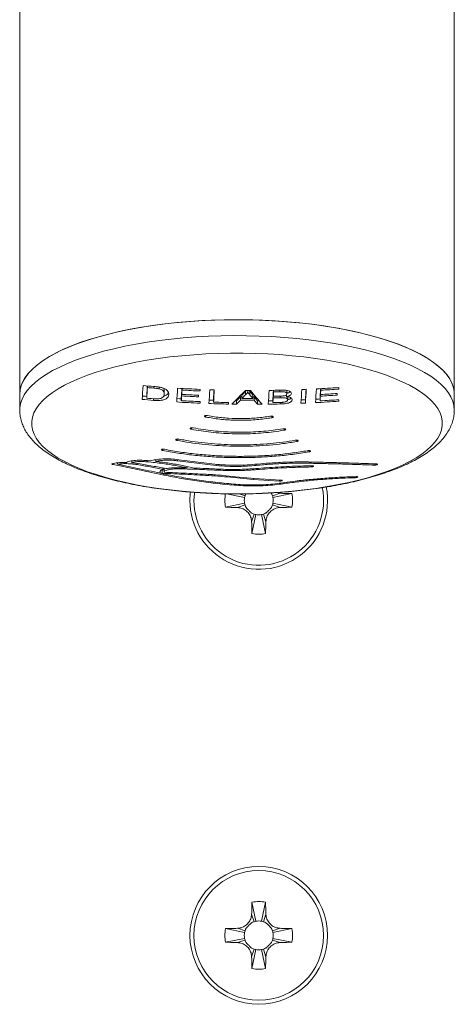
# Model space of a CAD drawing. Units: millimetres. Extents: x -298 to 602, y -698 to 713.
# Drawn here: x 150 to 180, y -698 to -630 of the extents above; entities that cross this region are included whole.
import ezdxf

# ---------------------------------------------------------------- set-up
doc = ezdxf.new("R2010")
doc.units = ezdxf.units.MM

msp = doc.modelspace()

# ---------------------------------------------------------------- linework, layer by layer
at = {"color": 7, "linetype": 'Continuous', "lineweight": 18}
for p, q in [((149.819, -492.027), (149.819, -656.191)), ((179.819, -656.191), (179.819, -492.027)), ((158.635, -655.629), (158.635, -655.743)), ((159.081, -655.667), (159.081, -655.78)), ((159.443, -655.707), (159.443, -655.829)), ((161.004, -655.976), (161.016, -655.801)), ((161.024, -655.802), (161.024, -655.915)), ((162.264, -655.865), (162.264, -655.978)), ((167.763, -655.923), (167.763, -656.036)), ((170.579, -655.987), (170.591, -655.814)), ((170.599, -655.814), (170.599, -655.926)), ((171.84, -655.736), (171.84, -655.848)), ((149.819, -656.191), (149.819, -657.289)), ((158.586, -656.239), (158.586, -656.476)), ((159.056, -656.515), (159.056, -656.623)), ((159.796, -656.169), (159.796, -655.933)), ((160.974, -656.412), (160.974, -656.648)), ((160.997, -656.086), (160.997, -656.322)), ((161.004, -655.976), (161.004, -656.212)), ((162.153, -656.271), (162.153, -656.381)), ((163.194, -656.511), (163.194, -656.747)), ((165.157, -656.37), (165.056, -656.369)), ((165.056, -656.369), (165.056, -656.605)), ((165.157, -656.261), (165.157, -656.497)), ((165.399, -655.998), (165.399, -656.234)), ((165.562, -655.943), (165.562, -656.056)), ((165.71, -656.012), (165.71, -656.249)), ((165.907, -656.264), (165.907, -656.5)), ((165.993, -656.373), (165.907, -656.373)), ((165.993, -656.373), (165.993, -656.609)), ((167.295, -656.541), (167.295, -656.777)), ((167.317, -656.215), (167.317, -656.451)), ((167.324, -656.105), (167.336, -655.932)), ((167.324, -656.105), (167.324, -656.341)), ((167.344, -655.932), (167.344, -656.044)), ((167.802, -656.332), (167.802, -656.442)), ((168.232, -656.241), (168.232, -656.37)), ((168.264, -655.939), (168.264, -656.175)), ((168.321, -656.383), (168.321, -656.592)), ((169.535, -656.58), (169.535, -656.816)), ((170.55, -656.423), (170.55, -656.659)), ((170.572, -656.097), (170.572, -656.333)), ((170.579, -655.987), (170.579, -656.223)), ((171.728, -656.152), (171.728, -656.261)), ((171.839, -656.578), (171.839, -656.684)), ((179.819, -657.289), (179.819, -656.191)), ((162.264, -656.712), (162.264, -656.82)), ((164.23, -656.773), (164.23, -656.88)), ((164.786, -656.653), (164.786, -656.889)), ((166.224, -656.659), (166.224, -656.895)), ((167.803, -656.767), (167.803, -656.873)), ((162.667, -657.669), (162.667, -657.777)), ((167.221, -657.712), (167.221, -657.822)), ((161.674, -658.517), (161.674, -658.617)), ((168.079, -658.579), (168.079, -658.681)), ((160.681, -659.291), (160.681, -659.384)), ((159.688, -659.992), (159.688, -660.077)), ((168.937, -659.372), (168.937, -659.466)), ((169.795, -660.091), (169.795, -660.178)), ((156.277, -660.974), (156.277, -661.058)), ((156.569, -660.931), (156.569, -661.033)), ((157.547, -660.804), (157.547, -660.925)), ((157.547, -660.925), (158.017, -660.985)), ((157.926, -660.973), (157.926, -661.054)), ((158.61, -660.775), (158.61, -660.859)), ((158.866, -660.799), (158.631, -660.776)), ((159.203, -660.715), (159.203, -660.835)), ((159.714, -661.293), (159.714, -661.38)), ((159.787, -661.345), (159.787, -661.582)), ((160.69, -661.269), (161.387, -661.279)), ((160.71, -660.709), (160.71, -660.795)), ((160.71, -660.795), (163.384, -661.116)), ((160.734, -661.269), (160.734, -661.349)), ((163.469, -661.038), (160.803, -660.718)), ((161.387, -661.188), (161.387, -661.279)), ((163.384, -661.027), (163.384, -661.116)), ((163.423, -661.358), (163.423, -661.438)), ((166.14, -661.026), (166.14, -661.112)), ((166.197, -661.32), (166.197, -661.402)), ((169.813, -660.875), (169.813, -660.961)), ((169.923, -661.135), (169.923, -661.216)), ((174.281, -661.003), (174.281, -661.092)), ((159.5, -661.534), (159.5, -661.609)), ((159.787, -661.42), (159.659, -661.414)), ((159.659, -661.414), (159.659, -661.651)), ((159.768, -661.695), (159.768, -661.78)), ((162.845, -661.731), (162.845, -661.806)), ((164.589, -661.877), (164.589, -661.955)), ((164.589, -661.955), (165.925, -662.079)), ((166.022, -662.012), (164.723, -661.891)), ((165.925, -662.003), (165.925, -662.079)), ((167.851, -662.119), (166.022, -662.012)), ((172.957, -661.889), (172.957, -661.957)), ((164.795, -662.412), (164.795, -662.481)), ((165.925, -662.079), (167.743, -662.186)), ((167.743, -662.113), (167.743, -662.186)), ((168.003, -662.305), (168.003, -662.376)), ((164.094, -663.069), (165.339, -663.324)), ((164.975, -663.075), (165.371, -663.207)), ((167.792, -663.033), (167.268, -663.207)), ((168.606, -663.057), (167.299, -663.324)), ((167.792, -663.033), (167.56, -662.986)), ((164.032, -663.99), (165.339, -663.724)), ((164.846, -664.015), (165.371, -663.84)), ((167.792, -664.015), (167.268, -663.84)), ((168.606, -663.99), (167.299, -663.724)), ((165.828, -664.997), (166.003, -664.472)), ((165.852, -665.811), (166.119, -664.503)), ((166.786, -665.811), (166.519, -664.503)), ((166.81, -664.997), (166.635, -664.472)), ((165.852, -691.237), (166.119, -692.544)), ((166.786, -691.237), (166.519, -692.544)), ((165.828, -692.05), (166.003, -692.575)), ((166.81, -692.05), (166.635, -692.575)), ((164.032, -693.057), (165.339, -693.324)), ((164.846, -693.033), (165.371, -693.207)), ((167.792, -693.033), (167.268, -693.207)), ((168.606, -693.057), (167.299, -693.324)), ((164.032, -693.99), (165.339, -693.724)), ((164.846, -694.015), (165.371, -693.84)), ((167.792, -694.015), (167.268, -693.84)), ((168.606, -693.99), (167.299, -693.724)), ((165.828, -694.997), (166.003, -694.472)), ((165.852, -695.811), (166.119, -694.503)), ((166.786, -695.811), (166.519, -694.503)), ((166.81, -694.997), (166.635, -694.472))]:
    msp.add_line(p, q, dxfattribs=at)
at = {"color": 7, "linetype": 'Continuous', "lineweight": 18, "flags": 128}
for points in [[(164.819, -651.061), (163.939, -651.07), (163.062, -651.096), (162.19, -651.141), (161.328, -651.202), (160.478, -651.281), (159.643, -651.376), (158.826, -651.488), (158.029, -651.617), (157.256, -651.761), (156.509, -651.921), (155.79, -652.095), (155.103, -652.283), (154.449, -652.485), (153.831, -652.699), (153.25, -652.926), (152.71, -653.164), (152.211, -653.412), (151.756, -653.67), (151.346, -653.936), (150.982, -654.211), (150.666, -654.492), (150.399, -654.779), (150.181, -655.071), (150.014, -655.367), (149.898, -655.665), (149.834, -655.966), (149.819, -656.191)], [(179.819, -656.191), (179.813, -656.04), (179.761, -655.739), (179.657, -655.44), (179.503, -655.143), (179.298, -654.85), (179.043, -654.562), (178.738, -654.279), (178.386, -654.003), (177.988, -653.735), (177.543, -653.475), (177.055, -653.224), (176.525, -652.983), (175.954, -652.754), (175.345, -652.536), (174.7, -652.331), (174.021, -652.14), (173.309, -651.962), (172.569, -651.799), (171.802, -651.651), (171.011, -651.519), (170.198, -651.402), (169.367, -651.303), (168.521, -651.22), (167.661, -651.154), (166.792, -651.106), (165.916, -651.075), (165.036, -651.062), (164.155, -651.066), (163.277, -651.088), (162.404, -651.128), (161.539, -651.185), (160.686, -651.26), (159.847, -651.351), (159.025, -651.459), (158.223, -651.584), (157.444, -651.724), (156.69, -651.88), (155.964, -652.05), (155.269, -652.235), (154.606, -652.434), (153.979, -652.645), (153.389, -652.869), (152.839, -653.104), (152.33, -653.35), (151.864, -653.606), (151.443, -653.87), (151.067, -654.143), (150.739, -654.422), (150.46, -654.708), (150.23, -654.999), (150.051, -655.293), (149.922, -655.591), (149.845, -655.892), (149.819, -656.191)], [(179.819, -656.191), (179.805, -655.966), (179.74, -655.665), (179.624, -655.367), (179.457, -655.071), (179.239, -654.779), (178.972, -654.492), (178.656, -654.211), (178.293, -653.936), (177.882, -653.67), (177.427, -653.412), (176.929, -653.164), (176.388, -652.926), (175.808, -652.699), (175.19, -652.485), (174.536, -652.283), (173.848, -652.095), (173.13, -651.921), (172.383, -651.761), (171.609, -651.617), (170.813, -651.488), (169.995, -651.376), (169.16, -651.281), (168.31, -651.202), (167.448, -651.141), (166.577, -651.096), (165.7, -651.07), (164.819, -651.061)], [(149.819, -657.281), (149.826, -657.14), (149.877, -656.839), (149.98, -656.54), (150.134, -656.244), (150.339, -655.951), (150.594, -655.662), (150.897, -655.38), (151.249, -655.103), (151.648, -654.835), (152.091, -654.575), (152.579, -654.324), (153.109, -654.083), (153.68, -653.854), (154.288, -653.636), (154.933, -653.431), (155.612, -653.239), (156.323, -653.061), (157.063, -652.898), (157.83, -652.75), (158.621, -652.618), (159.434, -652.501), (160.265, -652.401), (161.111, -652.318), (161.971, -652.252), (162.84, -652.204), (163.716, -652.173), (164.596, -652.16), (165.476, -652.164), (166.355, -652.186), (167.228, -652.226), (168.092, -652.283), (168.946, -652.357), (169.785, -652.448), (170.607, -652.556), (171.409, -652.681), (172.189, -652.821), (172.943, -652.977), (173.669, -653.147), (174.364, -653.332), (175.027, -653.53), (175.654, -653.742), (176.245, -653.965), (176.795, -654.2), (177.305, -654.446), (177.771, -654.702), (178.193, -654.966), (178.568, -655.238), (178.897, -655.518), (179.176, -655.804), (179.407, -656.094), (179.586, -656.389), (179.715, -656.687), (179.793, -656.987), (179.819, -657.288), (179.819, -657.291)], [(150.648, -658.073), (150.649, -658.366), (150.702, -658.658), (150.806, -658.949), (150.961, -659.237), (151.167, -659.521), (151.422, -659.801), (151.727, -660.075), (152.079, -660.342), (152.478, -660.601), (152.922, -660.851), (153.409, -661.092), (153.938, -661.323), (154.507, -661.542), (155.113, -661.748), (155.754, -661.942), (156.429, -662.123), (157.135, -662.289), (157.868, -662.44), (158.627, -662.576), (159.408, -662.696), (160.209, -662.8), (161.027, -662.886), (161.859, -662.956), (162.701, -663.009), (163.551, -663.044), (164.406, -663.061), (165.263, -663.061), (166.117, -663.043), (166.967, -663.007), (167.81, -662.954), (168.641, -662.884), (169.458, -662.796), (170.259, -662.692), (171.039, -662.572), (171.797, -662.435), (172.53, -662.283), (173.234, -662.117), (173.907, -661.936), (174.548, -661.741), (175.153, -661.534), (175.72, -661.315), (176.247, -661.084), (176.733, -660.843), (177.175, -660.592), (177.572, -660.332), (177.923, -660.065), (178.226, -659.791), (178.48, -659.511), (178.684, -659.227), (178.837, -658.939), (178.94, -658.648), (178.99, -658.355), (178.989, -658.063), (178.937, -657.77), (178.833, -657.479), (178.677, -657.191), (178.472, -656.907), (178.216, -656.628), (177.911, -656.354), (177.559, -656.087), (177.16, -655.828), (176.716, -655.577), (176.229, -655.336), (175.7, -655.106), (175.132, -654.887), (174.526, -654.68), (173.884, -654.486), (173.209, -654.306), (172.504, -654.139), (171.771, -653.988), (171.012, -653.852), (170.231, -653.732), (169.429, -653.629), (168.612, -653.542), (167.78, -653.472), (166.937, -653.42), (166.087, -653.385), (165.232, -653.367), (164.376, -653.368), (163.521, -653.386), (162.671, -653.421), (161.829, -653.474), (160.998, -653.545), (160.18, -653.632), (159.38, -653.736), (158.599, -653.857), (157.841, -653.993), (157.109, -654.145), (156.405, -654.312), (155.731, -654.493), (155.091, -654.687), (154.486, -654.894), (153.919, -655.114), (153.391, -655.345), (152.905, -655.586), (152.463, -655.837), (152.066, -656.096), (151.715, -656.363), (151.413, -656.637), (151.159, -656.917), (150.955, -657.202), (150.801, -657.49), (150.699, -657.781), (150.648, -658.073)], [(162.264, -655.978), (162.265, -655.964), (162.266, -655.95), (162.267, -655.936), (162.268, -655.921), (162.269, -655.907), (162.27, -655.893), (162.271, -655.879), (162.272, -655.865)], [(171.84, -655.848), (171.841, -655.834), (171.841, -655.82), (171.842, -655.806), (171.843, -655.792), (171.844, -655.778), (171.845, -655.764), (171.846, -655.749), (171.847, -655.735)], [(160.974, -656.519), (160.858, -656.512), (160.657, -656.5)], [(162.153, -656.381), (162.153, -656.367), (162.154, -656.354), (162.155, -656.34), (162.156, -656.326), (162.157, -656.312), (162.158, -656.299), (162.159, -656.285), (162.16, -656.271)], [(163.194, -656.618), (163.046, -656.613), (162.876, -656.607)], [(170.55, -656.529), (170.433, -656.536), (170.232, -656.546)], [(171.728, -656.261), (171.729, -656.248), (171.73, -656.234), (171.731, -656.22), (171.732, -656.206), (171.733, -656.193), (171.733, -656.179), (171.734, -656.165), (171.735, -656.151)], [(171.839, -656.684), (171.84, -656.671), (171.841, -656.657), (171.842, -656.644), (171.843, -656.631), (171.844, -656.617), (171.845, -656.604), (171.846, -656.59), (171.847, -656.577)], [(162.264, -656.82), (162.265, -656.806), (162.266, -656.793), (162.267, -656.78), (162.268, -656.766), (162.269, -656.753), (162.269, -656.739), (162.27, -656.726), (162.271, -656.713)], [(164.23, -656.88), (164.231, -656.867), (164.232, -656.853), (164.233, -656.84), (164.233, -656.827), (164.234, -656.813), (164.235, -656.8), (164.236, -656.787), (164.237, -656.773)], [(164.786, -656.653), (164.745, -656.653), (164.704, -656.652), (164.694, -656.652)], [(161.569, -663.524), (161.595, -663.027), (161.604, -662.95)], [(161.88, -662.971), (161.872, -663.04), (161.846, -663.524)], [(165.428, -663.07), (165.413, -663.1), (165.371, -663.207)], [(167.268, -663.207), (167.225, -663.1), (167.186, -663.025)], [(165.371, -663.84), (165.413, -663.947), (165.453, -664.023)], [(167.188, -664.019), (167.225, -663.947), (167.268, -663.84)], [(165.824, -664.392), (165.895, -664.429), (166.003, -664.472)], [(166.635, -664.472), (166.743, -664.429), (166.818, -664.39)], [(166.003, -692.575), (165.895, -692.618), (165.82, -692.657)], [(166.814, -692.655), (166.743, -692.618), (166.635, -692.575)], [(165.45, -693.028), (165.413, -693.1), (165.371, -693.207)], [(167.268, -693.207), (167.225, -693.1), (167.186, -693.025)], [(165.371, -693.84), (165.413, -693.947), (165.453, -694.023)], [(167.188, -694.019), (167.225, -693.947), (167.268, -693.84)], [(165.824, -694.392), (165.895, -694.429), (166.003, -694.472)], [(166.635, -694.472), (166.743, -694.429), (166.818, -694.39)]]:
    msp.add_lwpolyline(points, dxfattribs=at)
at = {"color": 7, "linetype": 'Continuous', "lineweight": 18}
for radius in [4.75, 4.474]:
    msp.add_circle((166.319, -693.524), radius, dxfattribs=at)
for centre, radius, start, end in [((-75.975, -640.322), 234.805, 356.03561, 356.26863), ((165.855, -572.077), 83.863, 264.85374, 265.36936), ((-71.868, -640.382), 230.998, 356.06365, 356.21542), ((-76.071, -640.323), 235.212, 356.0623, 356.24122), ((165.887, -571.673), 84.382, 265.06949, 265.37325), ((-73.737, -640.486), 234.956, 356.03403, 356.26679), ((165.92, -571.336), 84.608, 266.47731, 267.52883), ((-82.405, -639.909), 243.954, 356.16813, 356.23806), ((165.915, -571.342), 84.714, 266.6897, 267.52978), ((-71.825, -640.568), 235.265, 356.03325, 356.26566), ((165.968, -569.867), 86.078, 267.9841, 268.19065), ((-67.788, -640.608), 231.529, 356.0614, 356.21265), ((-73.612, -640.439), 237.367, 356.06046, 356.26493), ((165.934, -572.326), 83.617, 270.75889, 271.32314), ((-65.07, -640.584), 234.858, 356.03389, 356.26675), ((165.856, -569.93), 86.014, 272.28759, 272.49435), ((-64.95, -640.559), 235.048, 356.03413, 356.26681), ((-59.095, -640.731), 229.179, 356.03473, 356.21404), ((-64.131, -640.536), 234.926, 356.03448, 356.2673), ((165.924, -571.628), 84.316, 272.97236, 274.02805), ((-72.322, -639.958), 243.445, 356.16895, 356.23905), ((165.919, -571.743), 84.314, 273.18209, 274.02676), ((166.108, -569.222), 87.449, 264.85619, 265.06503), ((165.878, -571.814), 85.082, 264.86884, 265.40117), ((165.735, -573.521), 83.263, 265.07424, 265.38725), ((-66.439, -640.756), 227.951, 356.06193, 356.14397), ((-66.632, -640.969), 228.146, 356.05933, 356.14124), ((165.901, -571.421), 85.042, 266.69364, 267.47343), ((165.89, -571.701), 84.652, 266.6911, 267.4745), ((138.288, -629.915), 37.578, 314.13778, 316.16405), ((138.932, -631.826), 35.845, 316.16114, 316.78766), ((138.823, -631.942), 36.006, 316.14315, 316.76664), ((165.876, -571.656), 84.953, 269.44708, 270.07932), ((137.841, -630.804), 37.338, 317.01719, 317.56661), ((137.584, -630.786), 37.7, 317.00051, 317.54445), ((165.886, -571.156), 85.344, 269.51031, 270.01426), ((165.918, -571.513), 84.43, 269.64455, 269.88191), ((194.968, -633.312), 37.031, 217.80729, 218.3013), ((194.809, -633.658), 36.839, 217.82424, 218.32063), ((193.55, -633.068), 36.007, 219.44374, 221.42868), ((193.334, -634.593), 34.955, 218.54062, 219.14302), ((-67.451, -640.631), 234.991, 356.03305, 356.26572), ((-57.036, -641.092), 224.862, 356.06045, 356.1436), ((-59.017, -641.184), 226.848, 356.05853, 356.1409), ((165.894, -572.241), 84.222, 270.96791, 271.29762), ((-78.518, -639.874), 246.393, 356.16776, 356.23699), ((165.91, -572.717), 83.637, 270.969, 271.2796), ((165.906, -571.375), 84.682, 270.97288, 271.25638), ((165.783, -570.639), 86.022, 272.2931, 272.49984), ((-54.551, -640.928), 225.634, 356.06222, 356.14511), ((-54.136, -641.183), 225.218, 356.05968, 356.14267), ((165.867, -572.21), 84.579, 273.17387, 274.05417), ((165.907, -572.265), 84.198, 273.17618, 273.96431), ((165.895, -571.876), 84.478, 273.17896, 273.96447), ((165.864, -571.935), 84.961, 266.48648, 267.57169), ((165.86, -572.064), 84.725, 266.69434, 267.57248), ((165.857, -572.074), 84.822, 267.9861, 268.90056), ((165.862, -572.093), 84.696, 268.19459, 268.9005), ((165.867, -571.21), 85.686, 269.05718, 269.27725), ((193.311, -634.837), 34.932, 218.55509, 219.1577), ((165.874, -575.149), 81.511, 270.24555, 270.33272), ((165.849, -571.236), 85.66, 270.25058, 270.47069), ((165.847, -571.598), 85.062, 270.7615, 270.97539), ((165.865, -572.622), 84.274, 270.75652, 271.31788), ((165.86, -571.967), 84.822, 270.96957, 271.32107), ((165.853, -572.067), 84.828, 272.2779, 272.48755), ((165.869, -572.467), 84.428, 272.96212, 274.05475), ((166.319, -663.524), 4.75, 180, 11.18738), ((166.319, -663.524), 4.474, 180, 11.34349), ((166.319, -663.524), 2.334, 168.46304, 191.53696), ((166.319, -663.524), 1, 168.46304, 191.53696), ((166.319, -663.524), 1, 161.56505, 168.46304), ((166.319, -663.524), 1, 11.53696, 18.43495), ((166.319, -663.524), 1, 348.46304, 11.53696), ((166.319, -663.524), 2.334, 348.46304, 11.53696), ((166.319, -663.524), 1, 191.53696, 198.43495), ((166.319, -663.524), 1, 341.56505, 348.46304), ((166.319, -663.524), 1, 251.56505, 258.46304), ((166.319, -663.524), 1, 258.46304, 281.53696), ((166.319, -663.524), 1, 281.53696, 288.43495), ((166.319, -663.524), 2.334, 258.46304, 281.53696), ((166.319, -693.524), 2.334, 78.46304, 101.53696), ((166.319, -693.524), 1, 101.53696, 108.43495), ((166.319, -693.524), 1, 78.46304, 101.53696), ((166.319, -693.524), 1, 71.56505, 78.46304), ((166.319, -693.524), 2.334, 168.46304, 191.53696), ((166.319, -693.524), 1, 161.56505, 168.46304), ((166.319, -693.524), 1, 11.53696, 18.43495), ((166.319, -693.524), 2.334, 348.46304, 11.53696), ((166.319, -693.524), 1, 168.46304, 191.53696), ((166.319, -693.524), 1, 191.53696, 198.43495), ((166.319, -693.524), 1, 341.56505, 348.46304), ((166.319, -693.524), 1, 348.46304, 11.53696), ((166.319, -693.524), 1, 251.56505, 258.46304), ((166.319, -693.524), 1, 258.46304, 281.53696), ((166.319, -693.524), 1, 281.53696, 288.43495), ((166.319, -693.524), 2.334, 258.46304, 281.53696)]:
    msp.add_arc(centre, radius, start, end, dxfattribs=at)
for points, knots in [([(159.081, -655.78), (159.141, -655.786), (159.233, -655.794), (159.355, -655.81), (159.413, -655.823), (159.443, -655.829)], [0, 0, 0, 0, 0.494812, 0.745683, 1, 1, 1, 1]), ([(159.472, -655.712), (159.44, -655.707), (159.361, -655.694), (159.231, -655.68), (159.133, -655.671), (159.084, -655.667)], [0, 0, 0, 0, 0.249589, 0.623986, 1, 1, 1, 1]), ([(159.443, -655.829), (159.495, -655.846), (159.612, -655.886), (159.729, -655.975), (159.79, -656.074), (159.791, -656.138), (159.791, -656.169)], [0, 0, 0, 0, 0.211874, 0.481764, 0.749533, 1, 1, 1, 1]), ([(159.787, -655.806), (159.764, -655.796), (159.718, -655.776), (159.641, -655.75), (159.559, -655.729), (159.501, -655.717), (159.472, -655.712)], [0, 0, 0, 0, 0.249519, 0.49958, 0.748161, 1, 1, 1, 1]), ([(159.793, -655.933), (159.795, -655.909), (159.798, -655.873), (159.773, -655.836), (159.763, -655.823)], [0, 0, 0, 0, 0.639989, 1, 1, 1, 1]), ([(160.102, -656.196), (160.102, -656.169), (160.1, -656.109), (160.057, -656.014), (159.969, -655.905), (159.851, -655.841), (159.787, -655.806)], [0, 0, 0, 0, 0.197867, 0.442021, 0.694577, 1, 1, 1, 1]), ([(168.575, -656.154), (168.57, -656.124), (168.558, -656.066), (168.455, -655.992), (168.291, -655.939), (168.083, -655.919), (167.936, -655.92), (167.865, -655.921)], [0, 0, 0, 0, 0.193066, 0.386803, 0.576355, 0.794248, 1, 1, 1, 1]), ([(159.563, -656.488), (159.518, -656.5), (159.416, -656.526), (159.227, -656.527), (159.098, -656.518), (159.039, -656.514)], [0, 0, 0, 0, 0.300346, 0.678351, 1, 1, 1, 1]), ([(159.056, -656.623), (159.194, -656.631), (159.416, -656.643), (159.703, -656.609), (159.904, -656.534), (160.065, -656.405), (160.09, -656.291), (160.105, -656.224)], [0, 0, 0, 0, 0.238731, 0.385159, 0.531809, 0.729264, 1, 1, 1, 1]), ([(159.795, -656.2), (159.792, -656.227), (159.785, -656.282), (159.743, -656.369), (159.672, -656.442), (159.589, -656.477), (159.563, -656.488)], [0, 0, 0, 0, 0.2508492, 0.5021648, 0.8446196, 1, 1, 1, 1]), ([(160.08, -656.08), (160.078, -656.09), (160.066, -656.14), (159.998, -656.222), (159.892, -656.306), (159.784, -656.334), (159.75, -656.343)], [0, 0, 0, 0, 0.0893, 0.466978, 0.834223, 1, 1, 1, 1]), ([(165.463, -655.942), (165.458, -655.946), (165.44, -655.965), (165.417, -655.984), (165.399, -655.998)], [0, 0, 0, 0, 0.2180404, 1, 1, 1, 1]), ([(165.399, -656.234), (165.432, -656.206), (165.482, -656.163), (165.533, -656.103), (165.552, -656.071), (165.562, -656.056)], [0, 0, 0, 0, 0.496244, 0.747508, 1, 1, 1, 1]), ([(165.562, -656.056), (165.586, -656.088), (165.624, -656.136), (165.673, -656.201), (165.698, -656.233), (165.71, -656.249)], [0, 0, 0, 0, 0.499987, 0.749986, 1, 1, 1, 1]), ([(165.71, -656.012), (165.698, -655.997), (165.68, -655.973), (165.662, -655.95), (165.657, -655.943)], [0, 0, 0, 0, 0.692647, 1, 1, 1, 1]), ([(167.763, -656.036), (167.819, -656.035), (167.931, -656.032), (168.072, -656.037), (168.171, -656.06), (168.23, -656.093), (168.263, -656.133), (168.264, -656.162), (168.264, -656.175)], [0, 0, 0, 0, 0.2362612, 0.4689704, 0.5915102, 0.7142316, 0.8793966, 1, 1, 1, 1]), ([(168.043, -656.315), (168.021, -656.318), (167.977, -656.323), (167.889, -656.329), (167.822, -656.331), (167.778, -656.332)], [0, 0, 0, 0, 0.25082, 0.501134, 1, 1, 1, 1]), ([(167.802, -656.442), (167.868, -656.441), (167.983, -656.439), (168.13, -656.45), (168.228, -656.476), (168.289, -656.512), (168.32, -656.552), (168.321, -656.58), (168.321, -656.592)], [0, 0, 0, 0, 0.265784, 0.461386, 0.600208, 0.73905, 0.889587, 1, 1, 1, 1]), ([(167.803, -656.873), (167.932, -656.868), (168.126, -656.86), (168.371, -656.811), (168.521, -656.744), (168.612, -656.664), (168.625, -656.608), (168.631, -656.584)], [0, 0, 0, 0, 0.329456, 0.495052, 0.66255, 0.854778, 1, 1, 1, 1]), ([(168.321, -656.592), (168.313, -656.617), (168.301, -656.658), (168.226, -656.707), (168.129, -656.741), (168.048, -656.752), (168.003, -656.757)], [0, 0, 0, 0, 0.330016, 0.536322, 0.744219, 1, 1, 1, 1]), ([(168.264, -656.175), (168.259, -656.197), (168.25, -656.233), (168.185, -656.276), (168.116, -656.302), (168.065, -656.311), (168.043, -656.315)], [0, 0, 0, 0, 0.368806, 0.599208, 0.829922, 1, 1, 1, 1]), ([(168.232, -656.37), (168.306, -656.349), (168.431, -656.315), (168.548, -656.234), (168.566, -656.181), (168.575, -656.154)], [0, 0, 0, 0, 0.410532, 0.692585, 1, 1, 1, 1]), ([(168.631, -656.584), (168.627, -656.556), (168.619, -656.5), (168.52, -656.432), (168.384, -656.389), (168.281, -656.376), (168.232, -656.37)], [0, 0, 0, 0, 0.271838, 0.546404, 0.781207, 1, 1, 1, 1]), ([(168.49, -656.028), (168.473, -656.041), (168.428, -656.077), (168.34, -656.107), (168.277, -656.122), (168.264, -656.125)], [0, 0, 0, 0, 0.315334, 0.868729, 1, 1, 1, 1]), ([(168.555, -656.467), (168.526, -656.492), (168.471, -656.539), (168.369, -656.568), (168.321, -656.581)], [0, 0, 0, 0, 0.5333324, 1, 1, 1, 1]), ([(149.82, -657.277), (149.82, -657.284), (149.814, -657.406), (149.838, -657.645), (149.904, -657.988), (150.018, -658.323), (150.174, -658.652), (150.374, -658.974), (150.62, -659.291), (150.912, -659.601), (151.253, -659.904), (151.639, -660.198), (152.07, -660.481), (152.541, -660.75), (153.048, -661.005), (153.59, -661.245), (154.164, -661.471), (154.767, -661.683), (155.399, -661.88), (156.058, -662.063), (156.742, -662.231), (157.448, -662.385), (158.176, -662.524), (158.923, -662.648), (159.688, -662.756), (160.467, -662.849), (161.259, -662.927), (162.061, -662.989), (162.872, -663.035), (163.688, -663.065), (164.507, -663.079), (165.327, -663.077), (166.146, -663.059), (166.961, -663.025), (167.769, -662.976), (168.568, -662.91), (169.357, -662.829), (170.131, -662.732), (170.891, -662.62), (171.632, -662.493), (172.353, -662.351), (173.053, -662.195), (173.728, -662.024), (174.378, -661.839), (175.001, -661.639), (175.595, -661.426), (176.159, -661.199), (176.691, -660.957), (177.189, -660.7), (177.653, -660.428), (178.081, -660.14), (178.469, -659.835), (178.815, -659.514), (179.113, -659.178), (179.361, -658.831), (179.555, -658.476), (179.697, -658.117), (179.783, -657.758), (179.822, -657.482), (179.816, -657.328), (179.814, -657.293)], [0, 0, 0, 0, 0.000857, 0.015864, 0.03086, 0.046011, 0.06152, 0.077559, 0.094244, 0.111606, 0.129567, 0.14796, 0.166589, 0.185287, 0.203935, 0.222494, 0.240954, 0.259321, 0.277602, 0.295808, 0.313952, 0.332041, 0.350085, 0.368091, 0.386066, 0.404015, 0.421944, 0.439856, 0.457755, 0.475646, 0.493531, 0.511414, 0.529297, 0.547182, 0.565074, 0.582974, 0.600888, 0.618817, 0.636767, 0.654742, 0.672748, 0.690791, 0.708878, 0.727017, 0.745218, 0.763493, 0.781853, 0.80031, 0.818875, 0.837553, 0.856333, 0.875172, 0.893929, 0.912412, 0.930387, 0.947666, 0.96419, 0.980041, 0.995395, 1, 1, 1, 1]), ([(168.003, -656.757), (167.988, -656.759), (167.957, -656.761), (167.894, -656.764), (167.846, -656.765), (167.815, -656.766)], [0, 0, 0, 0, 0.2500532, 0.5001781, 1, 1, 1, 1]), ([(162.786, -657.671), (162.77, -657.669), (162.738, -657.664), (162.687, -657.665), (162.64, -657.672), (162.604, -657.685), (162.581, -657.703), (162.574, -657.723), (162.585, -657.743), (162.612, -657.761), (162.642, -657.772), (162.662, -657.776), (162.667, -657.777)], [0, 0, 0, 0, 0.106801, 0.214063, 0.321205, 0.428266, 0.535405, 0.642698, 0.750175, 0.857841, 0.965503, 1, 1, 1, 1]), ([(162.667, -657.777), (162.984, -657.831), (163.627, -657.94), (164.647, -658.007), (165.684, -658), (166.545, -657.929), (167.048, -657.85), (167.221, -657.822)], [0, 0, 0, 0, 0.217487, 0.441273, 0.658786, 0.882615, 1, 1, 1, 1]), ([(167.118, -657.715), (166.811, -657.76), (166.187, -657.851), (165.21, -657.896), (164.225, -657.869), (163.415, -657.785), (162.947, -657.7), (162.786, -657.671)], [0, 0, 0, 0, 0.217486, 0.44127, 0.658782, 0.88261, 1, 1, 1, 1]), ([(167.221, -657.822), (167.236, -657.819), (167.266, -657.813), (167.3, -657.796), (167.319, -657.777), (167.321, -657.757), (167.306, -657.738), (167.276, -657.722), (167.233, -657.712), (167.184, -657.708), (167.144, -657.71), (167.123, -657.714), (167.118, -657.715)], [0, 0, 0, 0, 0.1064027, 0.2139309, 0.3215775, 0.4292562, 0.5368237, 0.6442124, 0.7513809, 0.858456, 0.9655519, 1, 1, 1, 1]), ([(161.793, -658.52), (161.777, -658.518), (161.745, -658.513), (161.694, -658.513), (161.647, -658.519), (161.61, -658.531), (161.587, -658.547), (161.581, -658.566), (161.592, -658.585), (161.619, -658.602), (161.649, -658.612), (161.669, -658.616), (161.674, -658.617)], [0, 0, 0, 0, 0.107022, 0.214501, 0.32189, 0.429186, 0.536378, 0.643602, 0.75085, 0.858244, 0.965748, 1, 1, 1, 1]), ([(161.674, -658.617), (161.895, -658.658), (162.336, -658.738), (163.029, -658.827), (163.743, -658.892), (164.466, -658.929), (165.188, -658.937), (165.908, -658.918), (166.63, -658.87), (167.361, -658.795), (167.836, -658.72), (168.079, -658.681)], [0, 0, 0, 0, 0.108757, 0.217513, 0.329425, 0.441337, 0.550104, 0.658871, 0.7708, 0.88273, 1, 1, 1, 1]), ([(167.976, -658.582), (167.758, -658.617), (167.323, -658.686), (166.644, -658.759), (165.948, -658.807), (165.246, -658.828), (164.55, -658.822), (163.857, -658.79), (163.167, -658.73), (162.472, -658.644), (162.023, -658.562), (161.793, -658.52)], [0, 0, 0, 0, 0.1087563, 0.2175127, 0.3294243, 0.4413359, 0.5501024, 0.658869, 0.7707983, 0.8827286, 1, 1, 1, 1]), ([(168.079, -658.681), (168.094, -658.678), (168.124, -658.671), (168.158, -658.656), (168.177, -658.638), (168.179, -658.619), (168.164, -658.601), (168.134, -658.587), (168.091, -658.578), (168.042, -658.575), (168.002, -658.578), (167.981, -658.581), (167.976, -658.582)], [0, 0, 0, 0, 0.1064069, 0.2139427, 0.321462, 0.428899, 0.5362068, 0.6434229, 0.7506168, 0.8578657, 0.965219, 1, 1, 1, 1]), ([(160.8, -659.296), (160.784, -659.293), (160.752, -659.288), (160.7, -659.288), (160.654, -659.293), (160.617, -659.303), (160.594, -659.318), (160.588, -659.335), (160.599, -659.353), (160.626, -659.369), (160.656, -659.379), (160.676, -659.383), (160.681, -659.384)], [0, 0, 0, 0, 0.107109, 0.214669, 0.322244, 0.429773, 0.537162, 0.644413, 0.75159, 0.858764, 0.966025, 1, 1, 1, 1]), ([(168.834, -659.376), (168.551, -659.421), (167.986, -659.511), (167.103, -659.605), (166.199, -659.669), (165.286, -659.696), (164.381, -659.688), (163.481, -659.647), (162.585, -659.569), (161.682, -659.456), (161.099, -659.35), (160.8, -659.296)], [0, 0, 0, 0, 0.108758, 0.217516, 0.32943, 0.441343, 0.55011, 0.658876, 0.770806, 0.882735, 1, 1, 1, 1]), ([(159.807, -659.998), (159.791, -659.995), (159.759, -659.99), (159.707, -659.989), (159.661, -659.993), (159.624, -660.002), (159.601, -660.015), (159.595, -660.031), (159.606, -660.047), (159.633, -660.062), (159.663, -660.072), (159.683, -660.076), (159.688, -660.077)], [0, 0, 0, 0, 0.107063, 0.214574, 0.322235, 0.43, 0.537685, 0.645165, 0.752355, 0.859397, 0.966382, 1, 1, 1, 1]), ([(169.692, -660.096), (169.344, -660.152), (168.648, -660.262), (167.562, -660.379), (166.45, -660.457), (165.327, -660.49), (164.214, -660.481), (163.106, -660.429), (162.003, -660.334), (160.892, -660.195), (160.174, -660.065), (159.807, -659.998)], [0, 0, 0, 0, 0.108758, 0.217515, 0.329429, 0.441342, 0.550107, 0.658871, 0.770799, 0.882727, 1, 1, 1, 1]), ([(160.681, -659.384), (160.965, -659.436), (161.534, -659.54), (162.428, -659.655), (163.347, -659.738), (164.28, -659.785), (165.21, -659.796), (166.139, -659.771), (167.069, -659.71), (168.011, -659.613), (168.623, -659.516), (168.937, -659.466)], [0, 0, 0, 0, 0.108758, 0.217516, 0.32943, 0.441344, 0.55011, 0.658876, 0.770805, 0.882735, 1, 1, 1, 1]), ([(168.937, -659.466), (168.952, -659.463), (168.982, -659.457), (169.016, -659.442), (169.035, -659.425), (169.037, -659.407), (169.022, -659.392), (168.992, -659.379), (168.95, -659.371), (168.9, -659.369), (168.86, -659.372), (168.839, -659.375), (168.834, -659.376)], [0, 0, 0, 0, 0.1062725, 0.2136788, 0.3210006, 0.42818, 0.5353673, 0.6425701, 0.7499135, 0.8573866, 0.9649486, 1, 1, 1, 1]), ([(160.803, -660.718), (160.616, -660.696), (160.243, -660.654), (159.676, -660.657), (159.19, -660.705), (158.969, -660.769), (158.866, -660.799)], [0, 0, 0, 0, 0.257229, 0.514521, 0.772612, 1, 1, 1, 1]), ([(159.688, -660.077), (160.036, -660.141), (160.732, -660.268), (161.826, -660.409), (162.952, -660.511), (164.094, -660.568), (165.232, -660.581), (166.37, -660.551), (167.508, -660.476), (168.661, -660.357), (169.411, -660.239), (169.795, -660.178)], [0, 0, 0, 0, 0.108758, 0.217514, 0.329428, 0.441341, 0.550105, 0.65887, 0.770797, 0.882725, 1, 1, 1, 1]), ([(169.795, -660.178), (169.81, -660.175), (169.84, -660.169), (169.873, -660.154), (169.893, -660.139), (169.895, -660.123), (169.88, -660.108), (169.85, -660.097), (169.808, -660.09), (169.758, -660.089), (169.718, -660.092), (169.697, -660.096), (169.692, -660.096)], [0, 0, 0, 0, 0.106005, 0.213169, 0.320166, 0.427169, 0.534295, 0.641649, 0.749271, 0.857018, 0.964742, 1, 1, 1, 1]), ([(156.206, -660.993), (156.198, -660.996), (156.183, -661.003), (156.18, -661.016), (156.194, -661.03), (156.223, -661.044), (156.254, -661.053), (156.273, -661.057), (156.277, -661.058)], [0, 0, 0, 0, 0.191699, 0.38434, 0.575694, 0.765479, 0.954456, 1, 1, 1, 1]), ([(157.193, -660.904), (157.022, -660.904), (156.681, -660.903), (156.368, -660.948), (156.236, -660.984), (156.206, -660.993)], [0, 0, 0, 0, 0.43406, 0.868232, 1, 1, 1, 1]), ([(156.277, -661.058), (156.875, -661.181), (158.079, -661.427), (159.203, -661.662), (159.768, -661.78)], [0, 0, 0, 0, 0.497605, 1, 1, 1, 1]), ([(156.569, -661.033), (156.675, -661.017), (156.886, -660.985), (157.307, -660.985), (157.666, -661.014), (157.866, -661.045), (157.926, -661.054)], [0, 0, 0, 0, 0.291966, 0.584135, 0.875283, 1, 1, 1, 1]), ([(159.928, -661.728), (159.388, -661.616), (158.305, -661.389), (157.149, -661.152), (156.569, -661.033)], [0, 0, 0, 0, 0.49783, 1, 1, 1, 1]), ([(158.631, -660.776), (158.466, -660.765), (158.138, -660.744), (157.689, -660.769), (157.365, -660.826), (157.243, -660.882), (157.193, -660.904)], [0, 0, 0, 0, 0.271115, 0.542292, 0.814577, 1, 1, 1, 1]), ([(158.61, -660.859), (158.48, -660.85), (158.219, -660.833), (157.863, -660.852), (157.65, -660.891), (157.564, -660.92), (157.547, -660.925)], [0, 0, 0, 0, 0.308132, 0.616368, 0.925855, 1, 1, 1, 1]), ([(157.926, -661.054), (158.231, -661.106), (158.844, -661.211), (159.423, -661.323), (159.714, -661.38)], [0, 0, 0, 0, 0.497861, 1, 1, 1, 1]), ([(158.017, -660.985), (158.34, -661.04), (158.988, -661.151), (159.6, -661.27), (159.908, -661.33)], [0, 0, 0, 0, 0.497732, 1, 1, 1, 1]), ([(161.387, -661.279), (161.125, -661.225), (160.595, -661.114), (159.829, -660.997), (159.161, -660.913), (158.794, -660.877), (158.61, -660.859)], [0, 0, 0, 0, 0.309352, 0.627708, 0.812927, 1, 1, 1, 1]), ([(159.203, -660.835), (159.313, -660.811), (159.535, -660.762), (159.985, -660.74), (160.391, -660.755), (160.627, -660.785), (160.71, -660.795)], [0, 0, 0, 0, 0.281678, 0.563525, 0.844737, 1, 1, 1, 1]), ([(161.864, -661.291), (161.6, -661.231), (161.065, -661.109), (160.16, -660.954), (159.519, -660.875), (159.203, -660.835)], [0, 0, 0, 0, 0.329724, 0.669027, 1, 1, 1, 1]), ([(159.787, -661.582), (159.798, -661.551), (159.82, -661.49), (160.01, -661.415), (160.291, -661.364), (160.555, -661.349), (160.706, -661.349), (160.734, -661.349)], [0, 0, 0, 0, 0.2363826, 0.4728785, 0.7096344, 0.9458546, 1, 1, 1, 1]), ([(159.908, -661.33), (160.031, -661.31), (160.262, -661.273), (160.555, -661.27), (160.69, -661.269)], [0, 0, 0, 0, 0.535587, 1, 1, 1, 1]), ([(160.734, -661.349), (161.176, -661.356), (161.845, -661.367), (162.745, -661.402), (163.197, -661.426), (163.423, -661.438)], [0, 0, 0, 0, 0.494036, 0.747018, 1, 1, 1, 1]), ([(163.468, -661.36), (163.203, -661.346), (162.67, -661.318), (162.134, -661.3), (161.864, -661.291)], [0, 0, 0, 0, 0.4980736, 1, 1, 1, 1]), ([(163.384, -661.116), (163.637, -661.137), (164.151, -661.179), (164.884, -661.186), (165.553, -661.164), (165.943, -661.13), (166.14, -661.112)], [0, 0, 0, 0, 0.279267, 0.566631, 0.781509, 1, 1, 1, 1]), ([(166.123, -661.326), (165.76, -661.35), (165.023, -661.398), (164.124, -661.392), (163.607, -661.367), (163.468, -661.36)], [0, 0, 0, 0, 0.4149794, 0.8419913, 1, 1, 1, 1]), ([(166.049, -661.034), (165.813, -661.054), (165.335, -661.095), (164.649, -661.104), (164.021, -661.085), (163.654, -661.054), (163.469, -661.038)], [0, 0, 0, 0, 0.279265, 0.566626, 0.781506, 1, 1, 1, 1]), ([(169.895, -660.875), (169.538, -660.872), (168.812, -660.865), (167.786, -660.901), (166.856, -660.957), (166.32, -661.008), (166.049, -661.034)], [0, 0, 0, 0, 0.2824218, 0.5729904, 0.7847973, 1, 1, 1, 1]), ([(169.971, -661.134), (169.716, -661.139), (169.207, -661.15), (168.428, -661.179), (167.641, -661.218), (166.867, -661.267), (166.366, -661.307), (166.123, -661.326)], [0, 0, 0, 0, 0.19897, 0.397939, 0.602675, 0.807411, 1, 1, 1, 1]), ([(166.14, -661.112), (166.48, -661.081), (167.169, -661.017), (168.15, -660.97), (169.039, -660.951), (169.554, -660.958), (169.813, -660.961)], [0, 0, 0, 0, 0.282354, 0.5729353, 0.7847854, 1, 1, 1, 1]), ([(166.197, -661.402), (166.44, -661.383), (166.926, -661.344), (167.676, -661.297), (168.438, -661.259), (169.192, -661.231), (169.684, -661.221), (169.923, -661.216)], [0, 0, 0, 0, 0.1989519, 0.3979044, 0.602653, 0.8074027, 1, 1, 1, 1]), ([(169.813, -660.961), (170.2, -660.969), (170.974, -660.986), (172.106, -661.016), (173.216, -661.051), (173.926, -661.078), (174.281, -661.092)], [0, 0, 0, 0, 0.247705, 0.495414, 0.747705, 1, 1, 1, 1]), ([(174.435, -661.009), (174.081, -660.995), (173.373, -660.968), (172.253, -660.933), (171.096, -660.901), (170.296, -660.884), (169.895, -660.875)], [0, 0, 0, 0, 0.247723, 0.495443, 0.747723, 1, 1, 1, 1]), ([(169.923, -661.216), (169.939, -661.215), (169.973, -661.214), (170.021, -661.206), (170.061, -661.195), (170.088, -661.182), (170.099, -661.168), (170.093, -661.154), (170.071, -661.144), (170.034, -661.136), (169.998, -661.134), (169.976, -661.134), (169.971, -661.134)], [0, 0, 0, 0, 0.1066363, 0.2137049, 0.3204397, 0.4269907, 0.533726, 0.6408696, 0.7485858, 0.8566997, 0.9648726, 1, 1, 1, 1]), ([(174.281, -661.092), (174.296, -661.092), (174.327, -661.092), (174.379, -661.086), (174.428, -661.077), (174.469, -661.064), (174.498, -661.05), (174.51, -661.036), (174.506, -661.024), (174.486, -661.014), (174.458, -661.01), (174.44, -661.009), (174.435, -661.009)], [0, 0, 0, 0, 0.108193, 0.216901, 0.324891, 0.43169, 0.537532, 0.643098, 0.749215, 0.856371, 0.964684, 1, 1, 1, 1]), ([(159.5, -661.609), (159.504, -661.613), (159.512, -661.622), (159.543, -661.634), (159.585, -661.643), (159.626, -661.649), (159.651, -661.65), (159.659, -661.651)], [0, 0, 0, 0, 0.223187, 0.447264, 0.670391, 0.892886, 1, 1, 1, 1]), ([(159.714, -661.38), (159.636, -661.411), (159.502, -661.465), (159.507, -661.534), (159.51, -661.562)], [0, 0, 0, 0, 0.588959, 1, 1, 1, 1]), ([(159.659, -661.651), (160.188, -661.674), (161.251, -661.723), (162.312, -661.778), (162.845, -661.806)], [0, 0, 0, 0, 0.497507, 1, 1, 1, 1]), ([(159.768, -661.78), (160.166, -661.859), (160.96, -662.017), (162.203, -662.209), (163.478, -662.369), (164.356, -662.444), (164.795, -662.481)], [0, 0, 0, 0, 0.2485336, 0.4970667, 0.7485329, 1, 1, 1, 1]), ([(162.881, -661.733), (162.368, -661.706), (161.338, -661.653), (160.306, -661.606), (159.787, -661.582)], [0, 0, 0, 0, 0.497725, 1, 1, 1, 1]), ([(164.897, -662.422), (164.468, -662.385), (163.611, -662.312), (162.354, -662.155), (161.12, -661.965), (160.325, -661.807), (159.928, -661.728)], [0, 0, 0, 0, 0.2485351, 0.4970693, 0.7485341, 1, 1, 1, 1]), ([(162.845, -661.806), (163.142, -661.824), (163.746, -661.861), (164.305, -661.923), (164.589, -661.955)], [0, 0, 0, 0, 0.4924901, 1, 1, 1, 1]), ([(164.723, -661.891), (164.432, -661.858), (163.842, -661.792), (163.205, -661.753), (162.881, -661.733)], [0, 0, 0, 0, 0.492499, 1, 1, 1, 1]), ([(163.423, -661.438), (163.808, -661.453), (164.392, -661.477), (165.176, -661.462), (165.716, -661.439), (166.054, -661.413), (166.197, -661.402)], [0, 0, 0, 0, 0.414821, 0.62844, 0.842059, 1, 1, 1, 1]), ([(173.052, -661.886), (172.704, -661.897), (171.998, -661.92), (170.894, -661.989), (169.784, -662.085), (168.762, -662.197), (168.143, -662.285), (167.864, -662.324)], [0, 0, 0, 0, 0.203889, 0.413613, 0.617547, 0.82752, 1, 1, 1, 1]), ([(168.003, -662.376), (168.316, -662.332), (168.95, -662.243), (169.973, -662.134), (171.023, -662.047), (172.03, -661.986), (172.662, -661.967), (172.957, -661.957)], [0, 0, 0, 0, 0.201756, 0.409391, 0.611162, 0.818715, 1, 1, 1, 1]), ([(172.957, -661.957), (172.974, -661.957), (173.007, -661.955), (173.057, -661.948), (173.102, -661.938), (173.135, -661.926), (173.154, -661.914), (173.157, -661.903), (173.142, -661.894), (173.112, -661.887), (173.079, -661.885), (173.058, -661.886), (173.052, -661.886)], [0, 0, 0, 0, 0.1067149, 0.213913, 0.320093, 0.4253766, 0.5307172, 0.6369338, 0.7445504, 0.8534895, 0.9630694, 1, 1, 1, 1]), ([(164.795, -662.481), (165.005, -662.495), (165.433, -662.521), (166.102, -662.526), (166.775, -662.503), (167.418, -662.454), (167.814, -662.401), (168.003, -662.376)], [0, 0, 0, 0, 0.1996956, 0.405172, 0.6049021, 0.8104377, 1, 1, 1, 1]), ([(167.864, -662.324), (167.679, -662.349), (167.304, -662.399), (166.699, -662.443), (166.076, -662.463), (165.468, -662.458), (165.082, -662.434), (164.897, -662.422)], [0, 0, 0, 0, 0.199513, 0.404811, 0.604362, 0.809698, 1, 1, 1, 1]), ([(167.743, -662.186), (167.76, -662.187), (167.792, -662.187), (167.843, -662.184), (167.888, -662.177), (167.923, -662.168), (167.945, -662.156), (167.949, -662.145), (167.937, -662.134), (167.909, -662.125), (167.877, -662.121), (167.856, -662.12), (167.851, -662.119)], [0, 0, 0, 0, 0.106029, 0.212523, 0.318642, 0.42476, 0.531423, 0.638951, 0.747254, 0.855953, 0.964451, 1, 1, 1, 1]), ([(168.606, -663.057), (168.529, -663.054), (168.375, -663.048), (168.104, -663.042), (167.909, -663.036), (167.792, -663.033)], [0, 0, 0, 0, 0.2863626, 0.5727103, 1, 1, 1, 1]), ([(164.032, -663.99), (164.109, -663.993), (164.264, -663.999), (164.535, -664.005), (164.729, -664.011), (164.846, -664.015)], [0, 0, 0, 0, 0.2863626, 0.5727106, 1, 1, 1, 1]), ([(164.846, -664.015), (164.956, -664.029), (165.175, -664.057), (165.469, -664.234), (165.693, -664.491), (165.807, -664.762), (165.823, -664.935), (165.828, -664.997)], [0, 0, 0, 0, 0.217048, 0.434866, 0.656344, 0.877297, 1, 1, 1, 1]), ([(165.824, -664.392), (165.816, -664.386), (165.802, -664.375), (165.772, -664.349), (165.745, -664.323), (165.723, -664.302), (165.7, -664.28), (165.665, -664.246), (165.617, -664.199), (165.529, -664.116), (165.484, -664.06), (165.451, -664.019)], [0, 0, 0, 0, 0.1426159, 0.2562762, 0.3055366, 0.3520061, 0.3977722, 0.4448558, 0.5490541, 0.6738673, 1, 1, 1, 1]), ([(166.81, -664.997), (166.825, -664.887), (166.853, -664.668), (167.03, -664.374), (167.286, -664.15), (167.558, -664.035), (167.731, -664.02), (167.792, -664.015)], [0, 0, 0, 0, 0.217055, 0.434867, 0.65635, 0.877301, 1, 1, 1, 1]), ([(167.188, -664.019), (167.182, -664.027), (167.171, -664.041), (167.145, -664.07), (167.119, -664.098), (167.098, -664.119), (167.075, -664.143), (167.042, -664.177), (166.995, -664.226), (166.912, -664.314), (166.856, -664.359), (166.815, -664.392)], [0, 0, 0, 0, 0.142614, 0.256274, 0.305532, 0.352001, 0.397754, 0.444846, 0.549051, 0.673867, 1, 1, 1, 1]), ([(167.792, -664.015), (167.871, -664.012), (168.027, -664.008), (168.299, -664.001), (168.491, -663.994), (168.606, -663.99)], [0, 0, 0, 0, 0.286349, 0.572699, 1, 1, 1, 1]), ([(165.828, -664.997), (165.83, -665.075), (165.835, -665.231), (165.842, -665.503), (165.848, -665.696), (165.852, -665.811)], [0, 0, 0, 0, 0.286342, 0.572694, 1, 1, 1, 1]), ([(166.786, -665.811), (166.789, -665.734), (166.795, -665.579), (166.801, -665.308), (166.807, -665.113), (166.81, -664.997)], [0, 0, 0, 0, 0.2863608, 0.5727076, 1, 1, 1, 1]), ([(165.852, -691.237), (165.85, -691.314), (165.844, -691.468), (165.837, -691.739), (165.832, -691.934), (165.828, -692.05)], [0, 0, 0, 0, 0.2863733, 0.5727151, 1, 1, 1, 1]), ([(166.81, -692.05), (166.808, -691.972), (166.803, -691.816), (166.796, -691.544), (166.79, -691.352), (166.786, -691.237)], [0, 0, 0, 0, 0.2863723, 0.5727019, 1, 1, 1, 1]), ([(165.828, -692.05), (165.814, -692.16), (165.785, -692.38), (165.608, -692.674), (165.352, -692.898), (165.081, -693.012), (164.908, -693.027), (164.846, -693.033)], [0, 0, 0, 0, 0.217056, 0.434871, 0.656349, 0.877297, 1, 1, 1, 1]), ([(167.792, -693.033), (167.683, -693.018), (167.463, -692.99), (167.169, -692.813), (166.945, -692.557), (166.831, -692.285), (166.816, -692.112), (166.81, -692.05)], [0, 0, 0, 0, 0.217053, 0.434863, 0.656342, 0.877296, 1, 1, 1, 1]), ([(164.846, -693.033), (164.768, -693.035), (164.611, -693.04), (164.34, -693.046), (164.147, -693.053), (164.032, -693.057)], [0, 0, 0, 0, 0.286349, 0.572699, 1, 1, 1, 1]), ([(165.451, -693.028), (165.457, -693.02), (165.468, -693.006), (165.494, -692.977), (165.52, -692.949), (165.54, -692.928), (165.563, -692.904), (165.597, -692.87), (165.644, -692.822), (165.726, -692.734), (165.783, -692.688), (165.824, -692.655)], [0, 0, 0, 0, 0.142613, 0.25628, 0.305527, 0.351996, 0.397776, 0.444854, 0.549058, 0.67386, 1, 1, 1, 1]), ([(166.815, -692.655), (166.823, -692.661), (166.837, -692.672), (166.866, -692.698), (166.893, -692.724), (166.915, -692.745), (166.938, -692.768), (166.973, -692.801), (167.021, -692.848), (167.109, -692.931), (167.155, -692.987), (167.188, -693.028)], [0, 0, 0, 0, 0.142619, 0.256272, 0.305543, 0.352012, 0.397764, 0.444834, 0.549045, 0.673858, 1, 1, 1, 1]), ([(168.606, -693.057), (168.529, -693.054), (168.375, -693.048), (168.104, -693.042), (167.909, -693.036), (167.792, -693.033)], [0, 0, 0, 0, 0.2863626, 0.5727103, 1, 1, 1, 1]), ([(164.032, -693.99), (164.109, -693.993), (164.264, -693.999), (164.535, -694.005), (164.729, -694.011), (164.846, -694.015)], [0, 0, 0, 0, 0.2863616, 0.5727102, 1, 1, 1, 1]), ([(164.846, -694.015), (164.956, -694.029), (165.175, -694.057), (165.469, -694.234), (165.693, -694.491), (165.807, -694.762), (165.823, -694.935), (165.828, -694.997)], [0, 0, 0, 0, 0.217048, 0.434866, 0.656344, 0.877297, 1, 1, 1, 1]), ([(165.824, -694.392), (165.816, -694.386), (165.802, -694.375), (165.772, -694.349), (165.745, -694.323), (165.723, -694.302), (165.7, -694.28), (165.665, -694.246), (165.617, -694.199), (165.529, -694.116), (165.484, -694.06), (165.451, -694.019)], [0, 0, 0, 0, 0.142612, 0.25628, 0.305531, 0.352, 0.397753, 0.444851, 0.549063, 0.673877, 1, 1, 1, 1]), ([(166.81, -694.997), (166.825, -694.887), (166.853, -694.668), (167.03, -694.374), (167.286, -694.15), (167.558, -694.035), (167.731, -694.02), (167.792, -694.015)], [0, 0, 0, 0, 0.217055, 0.434868, 0.656346, 0.8773, 1, 1, 1, 1]), ([(167.188, -694.019), (167.182, -694.027), (167.171, -694.041), (167.145, -694.07), (167.119, -694.098), (167.098, -694.119), (167.075, -694.143), (167.042, -694.177), (166.995, -694.226), (166.912, -694.314), (166.856, -694.359), (166.815, -694.392)], [0, 0, 0, 0, 0.1426154, 0.2562677, 0.305537, 0.352007, 0.3977602, 0.4448383, 0.5490441, 0.6738742, 1, 1, 1, 1]), ([(167.792, -694.015), (167.871, -694.012), (168.027, -694.008), (168.299, -694.001), (168.491, -693.994), (168.606, -693.99)], [0, 0, 0, 0, 0.286349, 0.572699, 1, 1, 1, 1]), ([(165.828, -694.997), (165.83, -695.075), (165.835, -695.231), (165.842, -695.503), (165.848, -695.696), (165.852, -695.811)], [0, 0, 0, 0, 0.286337, 0.572702, 1, 1, 1, 1]), ([(166.786, -695.811), (166.789, -695.734), (166.795, -695.579), (166.801, -695.308), (166.807, -695.113), (166.81, -694.997)], [0, 0, 0, 0, 0.2863733, 0.5727151, 1, 1, 1, 1])]:
    msp.add_open_spline(points, degree=3, knots=knots, dxfattribs=at)

doc.saveas('drawing.dxf')
